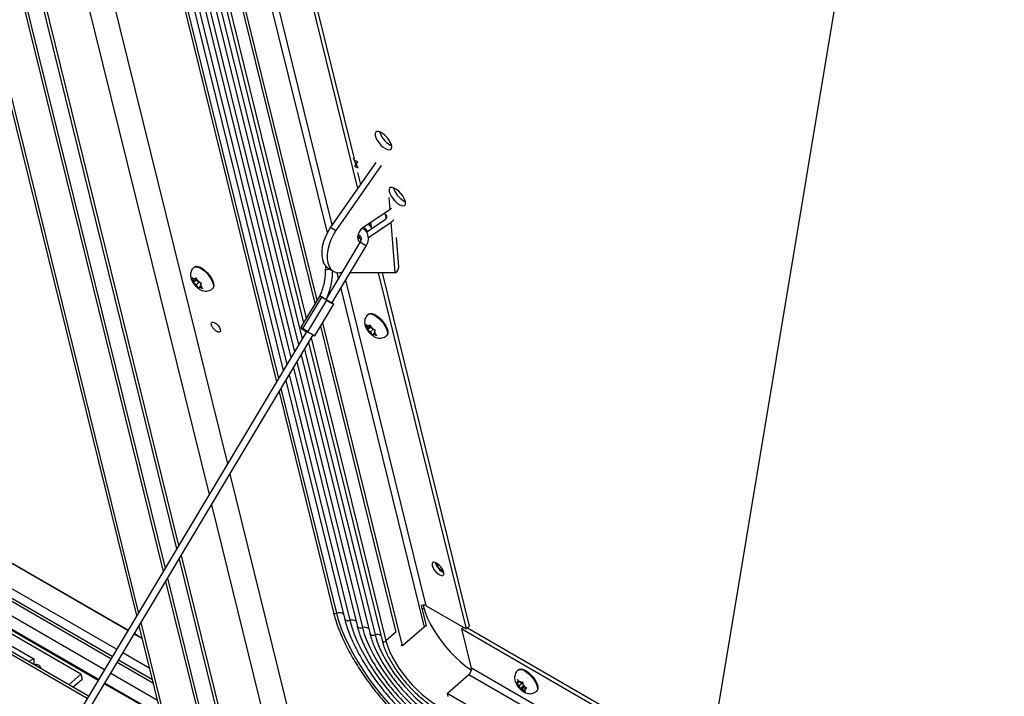
# Model space of a CAD drawing. Units: inches. Extents: x 0.1 to 10.8, y 0.2 to 8.4.
# Drawn here: x 9 to 9.3, y 5.4 to 5.7 of the extents above; entities that cross this region are included whole.
import ezdxf

# ---------------------------------------------------------------- set-up
doc = ezdxf.new("R2010")
doc.units = ezdxf.units.IN
doc.header["$MEASUREMENT"] = 0
doc.layers.add('FORMAT', color=7, linetype='Continuous')
doc.dimstyles.new('SLDDIMSTYLE0', dxfattribs={"dimtxt": 0.18, "dimasz": 0.09100341796875, "dimexe": 0, "dimexo": 0.0625, "dimgap": 0, "dimtad": 0, "dimtih": 1, "dimtoh": 1, "dimdec": 0, "dimrnd": 1e-09, "dimzin": 0, "dimdsep": 46, "dimtxsty": 'Standard', "dimsah": 1, "dimcen": 0.09, "dimadec": 0, "dimazin": 0, "dimtfac": 0.09100341796875, "dimtdec": 0, "dimtofl": 0, "dimtmove": 0, "dimatfit": 3, "dimfxl": 0, "dimfrac": 2, "dimtolj": 1, "dimtzin": 0, "dimarcsym": 0})

msp = doc.modelspace()

# ---------------------------------------------------------------- linework, layer by layer
at = {"color": 7, "linetype": 'Continuous', "lineweight": 25}
for p, q in [((9.002439659355101, 5.468199387933545), (8.8739727847564, 5.989031598928293)), ((9.003113646271306, 5.469326837078889), (8.875082942402864, 5.988390718560512)), ((8.888772529686648, 5.980487888038055), (9.01142472060106, 5.483229649469882)), ((8.88988268733311, 5.979847007670274), (9.012098707517264, 5.484357098615226)), ((8.899020869468501, 5.965292766072585), (9.01602638822544, 5.490927345234486)), ((8.91445622050866, 5.965992168223238), (9.027075349505662, 5.509410110482339)), ((8.924770435161763, 5.960037898844188), (9.03333720407133, 5.519884976401237)), ((8.964570282542915, 5.894509603769639), (9.050069956940712, 5.547875620534332)), ((8.968330900588192, 5.892488036828513), (9.052379148146596, 5.551738448712323)), ((8.972628089355572, 5.890007322556591), (9.054988010964326, 5.556102569266375)), ((9.063932678652806, 5.575706840135583), (8.986078547195396, 5.891344155581351)), ((8.976925278122954, 5.88752660828467), (9.057596873782055, 5.560466689820426)), ((9.063258691736602, 5.574579390990239), (8.985973266625436, 5.887911049163294)), ((8.981134398086459, 5.884947343404787), (9.05931571342683, 5.567983554456053)), ((9.01219768646815, 5.879099508402733), (9.077666933952619, 5.61367316386048)), ((9.013721763362774, 5.878219677539194), (9.076479365558109, 5.623786923490871)), ((9.08867073119279, 5.62859221271879), (9.08930849452613, 5.62829063827024)), ((9.083891942833137, 5.622585928950702), (9.068465107912466, 5.600498288856905)), ((9.08575870473547, 5.621508270243096), (9.0703318698148, 5.599420630149299)), ((9.076564569409944, 5.623307186207639), (9.076345339481389, 5.623921570055309)), ((9.076602316367245, 5.623288454590107), (9.077042926906351, 5.621502125141468)), ((9.077107864634328, 5.621546173466784), (9.07672468473336, 5.621286256259043)), ((9.077174957157542, 5.621990568191408), (9.077738414362818, 5.622771655216063)), ((9.077898529686232, 5.620750725267467), (9.077174957157542, 5.621990568191408)), ((9.076655203810954, 5.621156907588497), (9.07672468473336, 5.621286256259043)), ((9.077632517752273, 5.61911179763624), (9.07863286923863, 5.615056158561663)), ((9.093375008047431, 5.609520067288399), (9.094012771380832, 5.609218492839827)), ((9.088767753374484, 5.606597905365419), (9.079483550146495, 5.600300278133358)), ((9.087242822706058, 5.604792526936036), (9.086628781258781, 5.60514700551826)), ((9.089285991864088, 5.607018007443482), (9.088767753374484, 5.606597905365419)), ((9.080710480098045, 5.598869950293812), (9.087247343174095, 5.603304011667639)), ((9.081358044913522, 5.596965290217658), (9.089114105076428, 5.602226352960033)), ((9.081872766233452, 5.601920922568105), (9.082111526910014, 5.600952935672959)), ((9.082116827134119, 5.602086473077565), (9.082178931366023, 5.601681121137949)), ((9.082178931366023, 5.601681121137949), (9.082270407277996, 5.600526538265171)), ((9.090481639643361, 5.584965721665462), (9.089114105076428, 5.602226352960033)), ((9.068465107912466, 5.600498288856905), (9.0703318698148, 5.599420630149299)), ((9.078136423374033, 5.597844623243748), (9.078041197979907, 5.597695672569121)), ((9.078562407929354, 5.595537954540481), (9.066817321838586, 5.575890707751769)), ((9.077673208241682, 5.596834243882068), (9.077963139946107, 5.597006384435579)), ((9.078041197979907, 5.597695672569121), (9.077713855175384, 5.597473630579157)), ((9.077963139946107, 5.597006384435579), (9.078645549897466, 5.597469274291345)), ((9.078041197979907, 5.597695672569121), (9.078547997924156, 5.597403103188821)), ((9.091733443181052, 5.587070361264895), (9.090946942546273, 5.59699734797378)), ((9.068970204288952, 5.574619768364363), (9.080708221963146, 5.594255191065643)), ((9.022114287898962, 5.586978958296688), (9.021925609659814, 5.586815713414902)), ((9.067727145141514, 5.586530498189735), (9.069593907043846, 5.585452839482129)), ((9.072225496359014, 5.584937532837434), (9.071479435696627, 5.584936380864895)), ((9.090481639643361, 5.584965721665462), (9.075140834900749, 5.584942034334575)), ((9.084750006463498, 5.584956871602253), (9.114659312654265, 5.463698141510793)), ((9.086056569364844, 5.584958889031474), (9.11573649387412, 5.464630121381347)), ((9.021308466412659, 5.583322719475099), (9.021696665246372, 5.582546257298867)), ((9.021998729463446, 5.582061750786342), (9.021696665246372, 5.582546257298867)), ((9.023062824203853, 5.582654214107763), (9.021752905314028, 5.581520869026293)), ((9.02187505760761, 5.581823016477298), (9.021752905314028, 5.581520869026293)), ((9.021998729463446, 5.582061750786342), (9.02187505760761, 5.581823016477298)), ((9.02230684009865, 5.582656522968811), (9.021881104025741, 5.582902295172294)), ((9.022906313567786, 5.582846994810734), (9.021998729463446, 5.582061750786342)), ((9.022791775393715, 5.583076090192217), (9.02230684009865, 5.582656522968811)), ((9.02230684009865, 5.582656522968811), (9.022430511954486, 5.582895257277856)), ((9.02275127900002, 5.580854672520005), (9.022325542927112, 5.581100444723488)), ((9.022677237219645, 5.583305185573701), (9.022430511954486, 5.582895257277856)), ((9.023065436053356, 5.582528723397471), (9.022677237219645, 5.583305185573701)), ((9.023823053967742, 5.581781974887768), (9.02275127900002, 5.580854672520005)), ((9.023367500270432, 5.582044216884944), (9.023065436053356, 5.582528723397471)), ((9.023367500270432, 5.582044216884944), (9.023793236343339, 5.581798444681463)), ((9.024120049807005, 5.580837138618607), (9.02424372166284, 5.581075872927651)), ((9.02424372166284, 5.581075872927651), (9.024490446927997, 5.581485801223498)), ((9.02275127900002, 5.580854672520005), (9.023053343217095, 5.58037016600748)), ((9.023053343217095, 5.58037016600748), (9.023566115022382, 5.579701484676089)), ((9.023566115022382, 5.579701484676089), (9.023688267315965, 5.580003632127095)), ((9.0238119391718, 5.580242366436138), (9.023688267315965, 5.580003632127095)), ((9.024252965626067, 5.580623943621277), (9.0238119391718, 5.580242366436138)), ((9.0238119391718, 5.580242366436138), (9.02423767524471, 5.579996594232656)), ((9.024120049807005, 5.580837138618607), (9.02442211402408, 5.580352632106083)), ((9.024934885829367, 5.579683950774692), (9.02442211402408, 5.580352632106083)), ((9.028206870334301, 5.579555839838927), (9.02839554857345, 5.579719084720713)), ((9.064801227998768, 5.577159754419601), (9.058391007645955, 5.56643670136844)), ((9.05905046706034, 5.565984557073784), (9.065460687413152, 5.576707610124942)), ((9.06077412887214, 5.564901640314363), (9.067184349224952, 5.575624693365524)), ((8.99556843506562, 5.456705164876112), (8.791865081838639, 5.574300607604667)), ((9.063170308641876, 5.563527129420853), (9.06958052899469, 5.574250182472012)), ((9.092993930255416, 5.457886304890652), (9.065836708023182, 5.567987497465576)), ((9.081411012588191, 5.570951830078351), (9.081222334349043, 5.570788585196566)), ((9.060392902522807, 5.565143902594629), (8.832404538583399, 5.183763671180811)), ((9.058559369893596, 5.566303109976052), (9.058413379445463, 5.566058896324394)), ((9.060040544552322, 5.565044933906069), (9.060126183811205, 5.564697734017448)), ((9.090878895532452, 5.462601172044262), (9.06516272110698, 5.566860048320232)), ((9.080605191101888, 5.567295591256763), (9.080993389935601, 5.566519129080532)), ((9.081295454152675, 5.566034622568005), (9.080993389935601, 5.566519129080532)), ((9.082359548893082, 5.566627085889427), (9.081049630003257, 5.565493740807957)), ((9.08117178229684, 5.565795888258961), (9.081049630003257, 5.565493740807957)), ((9.081295454152675, 5.566034622568005), (9.08117178229684, 5.565795888258961)), ((9.08160356478788, 5.566629394750475), (9.08117782871497, 5.566875166953958)), ((9.082203038257015, 5.566819866592398), (9.081295454152675, 5.566034622568005)), ((9.082088500082943, 5.567048961973882), (9.08160356478788, 5.566629394750475)), ((9.08160356478788, 5.566629394750475), (9.081727236643713, 5.566868129059519)), ((9.08204800368925, 5.56482754430167), (9.081622267616341, 5.565073316505151)), ((9.081973961908874, 5.567278057355366), (9.081727236643713, 5.566868129059519)), ((9.082362160742585, 5.566501595179134), (9.081973961908874, 5.567278057355366)), ((9.083119778656972, 5.565754846669432), (9.08204800368925, 5.56482754430167)), ((9.08204800368925, 5.56482754430167), (9.082350067906324, 5.564343037789143)), ((9.082350067906324, 5.564343037789143), (9.082862839711613, 5.563674356457753)), ((9.08266422495966, 5.566017088666608), (9.082362160742585, 5.566501595179134)), ((9.08266422495966, 5.566017088666608), (9.083089961032568, 5.565771316463127)), ((9.083549690315296, 5.564596815402942), (9.08310866386103, 5.564215238217802)), ((9.083416774496236, 5.564810010400272), (9.08354044635207, 5.565048744709315)), ((9.083416774496236, 5.564810010400272), (9.08371883871331, 5.564325503887747)), ((9.08354044635207, 5.565048744709315), (9.083787171617226, 5.565458673005161)), ((9.084231610518597, 5.563656822556355), (9.08371883871331, 5.564325503887747)), ((8.786093319215961, 5.563569310840074), (8.98931835477155, 5.446249995025686)), ((8.834548753555138, 5.182478232785878), (9.06253341219591, 5.563852265955074)), ((9.06097693928184, 5.561248589215172), (9.086018388868338, 5.459725191877209)), ((9.082862839711613, 5.563674356457753), (9.082984992005194, 5.563976503908759)), ((9.08310866386103, 5.564215238217802), (9.082984992005194, 5.563976503908759)), ((9.08310866386103, 5.564215238217802), (9.083534399933939, 5.56396946601432)), ((9.08750359502353, 5.563528711620591), (9.087692273262679, 5.563691956502376)), ((8.986049987903712, 5.440782652347037), (8.78307507995544, 5.557957572567269)), ((9.05844762925269, 5.557017545018149), (9.081809268904832, 5.462304456757093)), ((9.055838766434961, 5.552653424464098), (9.077512080137451, 5.464785171029015)), ((9.053229903617233, 5.548289303910047), (9.073214891370071, 5.467265885300936)), ((9.050920712411346, 5.544426475732055), (9.069454273324794, 5.469287452242062)), ((8.999417094652099, 5.463143224513726), (8.862963332846363, 5.541916304472025)), ((8.999482537684413, 5.463252697990256), (8.86335407809101, 5.541837984978661)), ((9.034187959541965, 5.516435831598961), (9.055288607785755, 5.430889286526034)), ((9.027926104976297, 5.505960965680062), (9.047998766727815, 5.424582097911616)), ((9.016877143696075, 5.487478200432211), (9.032714707031266, 5.423269328266491)), ((9.012949462987898, 5.48090795381295), (9.028956140180986, 5.416013457864494)), ((9.106529498548934, 5.483518064845102), (9.106943562750168, 5.483330202026825)), ((8.924921815116768, 5.477945370842379), (8.967348221987962, 5.453453127487699)), ((9.012275476071693, 5.479780504667605), (9.027845982534524, 5.416654338232274)), ((8.98346592730714, 5.44821629012672), (8.941039520435949, 5.4727085334814)), ((9.101184419456049, 5.464726034006361), (9.09947377332709, 5.471661359617412)), ((9.100069427576164, 5.471766760673352), (9.100305348229975, 5.470810287838406)), ((9.101047507116425, 5.471556069587088), (9.114659312654265, 5.463698141510793)), ((9.014744325910328, 5.418313635613882), (9.003290414825736, 5.464750243131268)), ((9.01585448355679, 5.417672755246101), (9.003964401741941, 5.465877692276613)), ((9.100417561337476, 5.464309248966699), (9.092993930255416, 5.457886304890652)), ((9.113803096619117, 5.464192424506775), (9.113158834158948, 5.463635007023845)), ((9.114659312654265, 5.463698141510793), (9.11573649387412, 5.464630121381347)), ((9.115092231413952, 5.464072703898418), (9.438409717098839, 5.277425492310138)), ((9.004395712539615, 5.460269129584093), (9.0015824684965, 5.461893180801282)), ((9.004353361071793, 5.460440831500983), (9.001647911528813, 5.462002654277812)), ((9.113158834158948, 5.463635007023845), (9.438856612773609, 5.275613681576044)), ((9.116451827957198, 5.450284505222571), (9.113158834158948, 5.463635007023845)), ((9.092993930255416, 5.457886304890652), (9.092521280999296, 5.458159159498335)), ((9.006886373147399, 5.450171458295355), (8.99773380891002, 5.455455121163667)), ((8.967348221987962, 5.453453127487699), (8.965724962524817, 5.452516039746099)), ((8.967348221987962, 5.453453127487699), (8.967348221987962, 5.451578952004501)), ((8.979346737205846, 5.444652356605945), (8.98346592730714, 5.44821629012672)), ((8.98346592730714, 5.44821629012672), (8.983875113861188, 5.446557360240557)), ((9.108162932909286, 5.4416991486206), (9.115586563991348, 5.448122092696646)), ((9.132514391854022, 5.449817327926203), (9.132325713614875, 5.449654083044418)), ((8.980742212274915, 5.443846765996049), (8.983875113861188, 5.446557360240557)), ((8.991483728615952, 5.444999951313242), (9.01093111351327, 5.433773214979822)), ((9.131711932928575, 5.44530138859384), (9.132285515888409, 5.444639269011753)), ((9.132397254187776, 5.445303879789454), (9.132097173545647, 5.445281248894767)), ((9.13271849197588, 5.445768097705283), (9.132144909016045, 5.446430217287371)), ((9.132144909016045, 5.446430217287371), (9.132270964873019, 5.445734346981936)), ((9.132397254187776, 5.445303879789454), (9.132270964873019, 5.445734346981936)), ((9.132711885845296, 5.444231432713957), (9.132285515888409, 5.444639269011753)), ((9.132820747400158, 5.445670287170106), (9.132397254187776, 5.445303879789454)), ((9.134084091220908, 5.445418668217847), (9.132711885845296, 5.444231432713957)), ((9.132711885845296, 5.444231432713957), (9.132838175160055, 5.443800965521475)), ((9.133144861932767, 5.445360261407488), (9.13271849197588, 5.445768097705283)), ((9.132838175160055, 5.443800965521475), (9.133088803988604, 5.443212876060882)), ((9.134296997139957, 5.444258207780416), (9.133088803988604, 5.443212876060882)), ((9.133144861932767, 5.445360261407488), (9.133444942574895, 5.445382892302175)), ((9.134621111672566, 5.443948182017799), (9.133774125247806, 5.443215367256495)), ((9.134080812020517, 5.444774663142507), (9.133954756163543, 5.445470533447941)), ((9.134207101335276, 5.444344195950025), (9.134080812020517, 5.444774663142507)), ((9.134207101335276, 5.444344195950025), (9.134633471292162, 5.443936359652229)), ((9.134975764105828, 5.443664577722777), (9.134521732992795, 5.443271748874528)), ((9.135331627223572, 5.443382020914982), (9.134633471292162, 5.443936359652229)), ((9.108162932909286, 5.4416991486206), (9.108431504351532, 5.440610302499665)), ((9.449031862600746, 5.24491970407797), (9.108162932909286, 5.4416991486206)), ((9.133774125247806, 5.443215367256495), (9.133474044605677, 5.443192736361808)), ((9.133774125247806, 5.443215367256495), (9.134200495204691, 5.442807530958698)), ((9.134200495204691, 5.442807530958698), (9.134898651136103, 5.442253192221452)), ((9.134521732992795, 5.443271748874528), (9.134821813634924, 5.443294379769215)), ((9.134521732992795, 5.443271748874528), (9.134648022307553, 5.442841281682046)), ((9.134898651136103, 5.442253192221452), (9.134648022307553, 5.442841281682046)), ((9.138606974289363, 5.442394209468444), (9.13879565252851, 5.442557454350228))]:
    msp.add_line(p, q, dxfattribs=at)
at = {"color": 8, "linetype": 'Continuous', "lineweight": 25}
for p, q in [((8.900253475896983, 5.964359662541609), (9.016736032502846, 5.49211444221638)), ((8.965592031422766, 5.894201973018097), (9.050739547425499, 5.548995715304204)), ((8.970166642380063, 5.891806172532474), (9.053559627033788, 5.553713160506369)), ((8.974463831147444, 5.889325458260553), (9.056168489851519, 5.55807728106042)), ((8.978763508293431, 5.886845411449132), (9.058779230763006, 5.56244454330039)), ((8.995767082185706, 5.888584694357127), (9.067305833165133, 5.598551283325605)), ((9.069039991754558, 5.601321388829462), (8.998585880930309, 5.886957436479027)), ((8.982455664375488, 5.884814489471654), (9.060227853190725, 5.569509387039021)), ((9.088767753374484, 5.606597905365419), (9.088451320657285, 5.610591828877961)), ((9.087242822706058, 5.604792526936036), (9.087354463532257, 5.603383428266757)), ((9.077963139946107, 5.597006384435579), (9.078867389925176, 5.596484372034009)), ((9.070637523850763, 5.585043896058903), (9.071119927051349, 5.583088130213916)), ((9.101047507116425, 5.471556069587088), (9.073682001161574, 5.582501688961559)), ((9.071970682521984, 5.57963898541164), (9.100417561337476, 5.464309248966699)), ((8.993637223711191, 5.453474623542622), (8.79008166578836, 5.570984745858189)), ((8.99409990364316, 5.454248597163365), (8.790508936897202, 5.571779160557421)), ((8.991419721815333, 5.449765173763741), (8.788033868967194, 5.567177327425009)), ((8.989404938180497, 5.44639483224444), (8.78617327641011, 5.56371797329121)), ((9.061889079045736, 5.56277442179814), (9.087339655157368, 5.459592337944077)), ((9.059629986233642, 5.558995398498113), (9.08364749907531, 5.461623259921555)), ((8.98556160041671, 5.43996567498208), (8.782624068686747, 5.557119018370758)), ((9.057019245322154, 5.554628136258145), (9.079347821929323, 5.464103306732977)), ((9.054410382504424, 5.550264015704093), (9.075050633161942, 5.466584021004897)), ((9.051590302896134, 5.545546570501929), (9.070476022204645, 5.46897982149052)), ((9.017586787973482, 5.488665297414103), (9.033947313459748, 5.422336224735514)), ((9.100305348229975, 5.470810287838406), (9.09979302916441, 5.470367028108654)), ((9.090868055735825, 5.462645118900298), (9.087339655157368, 5.459592337944077)), ((9.00813615685461, 5.445104567600578), (8.995802597555592, 5.452224579830179)), ((9.007836733469746, 5.446318494101467), (8.996265277487563, 5.45299855345092)), ((9.450133088183284, 5.257654413940834), (9.116451827957198, 5.450284505222571)), ((9.009571213527094, 5.43928654064252), (8.993585095659736, 5.448515130051296)), ((9.115586563991348, 5.448122092696646), (9.449913845255857, 5.255119061407679)), ((9.01087508104765, 5.434000382590512), (8.9915703120249, 5.445144788531995))]:
    msp.add_line(p, q, dxfattribs=at)
at = {"color": 7, "linetype": 'Continuous', "lineweight": 25, "flags": 128}
for points in [[(9.087183260565626, 5.627305249432572), (9.087904388069006, 5.626975190428336), (9.0885224263625, 5.626870725687589), (9.088991538373214, 5.626999602882258), (9.08927693220936, 5.627352263780391), (9.0893574415157, 5.627902553136487), (9.089227095285288, 5.62860965850641), (9.08889556070174, 5.629421137119668), (9.088387426168447, 5.630276805319781), (9.087740377699184, 5.631113202110767), (9.087002403918866, 5.631868295768903), (9.086228236966774, 5.632486084451885), (9.085475293264166, 5.632920749599292), (9.084799415200974, 5.633140054085604), (9.084250729561212, 5.63312773310032), (9.083869929848712, 5.632884700434555), (9.083685258236104, 5.632428980709329), (9.08371041097208, 5.631794372571881), (9.083943522593279, 5.631027942004628), (9.08436730427717, 5.630186531656555), (9.084950326074935, 5.629332545083985), (9.085649347926978, 5.628529318564274), (9.086412526580345, 5.627836423733874), (9.087183260565626, 5.627305249432572)], [(9.091887537420266, 5.608233104002181), (9.092608664923647, 5.607903044997944), (9.093226703217141, 5.607798580257198), (9.093695815227855, 5.607927457451868), (9.093981209064001, 5.608280118350001), (9.094061718370341, 5.608830407706096), (9.093931372139929, 5.609537513076019), (9.093599837556381, 5.610348991689277), (9.09309170302309, 5.61120465988939), (9.092444654553827, 5.612041056680376), (9.091706680773507, 5.612796150338511), (9.090932513821414, 5.613413939021494), (9.090179570118806, 5.613848604168902), (9.089503692055615, 5.614067908655214), (9.088955006415855, 5.61405558766993), (9.088574206703353, 5.613812555004165), (9.088389535090744, 5.613356835278938), (9.08841468782672, 5.61272222714149), (9.08864779944792, 5.611955796574237), (9.089071581131813, 5.611114386226165), (9.089654602929576, 5.610260399653593), (9.090353624781619, 5.609457173133883), (9.091116803434986, 5.608764278303483), (9.091887537420266, 5.608233104002181)], [(9.081316831005196, 5.601543822590138), (9.081908511279803, 5.600951900450306), (9.082569776833994, 5.600131141746569)], [(9.068465107912466, 5.600498288856905), (9.06750631444429, 5.598928079732516), (9.066706602414591, 5.597280358215921), (9.06608806566806, 5.595600646322443), (9.065667792674418, 5.593935349873566), (9.065457394421, 5.592330476431671), (9.065462683633086, 5.590830364237585), (9.06568351418429, 5.589476457266877), (9.06611378513362, 5.588306160246773), (9.066741609277722, 5.587351805266368), (9.067549641561607, 5.586639758529905), (9.067727145141514, 5.586530498189735)], [(9.0703318698148, 5.599420630149299), (9.069373076346622, 5.597850421024908), (9.068573364316924, 5.596202699508314), (9.067954827570391, 5.594522987614837), (9.067534554576751, 5.59285769116596), (9.067324156323332, 5.591252817724066), (9.067329445535417, 5.589752705529978), (9.067550276086621, 5.588398798559272), (9.067980547035953, 5.587228501539167), (9.068608371180055, 5.586274146558761), (9.06941640346394, 5.585562099822298), (9.070382320177176, 5.585112033223433), (9.071479435696627, 5.584936380864895)], [(9.079483550146495, 5.600300278133358), (9.078816996166635, 5.599709241020305), (9.078251725997466, 5.598925854837198), (9.07785591956389, 5.598044607519269), (9.077677316963275, 5.597171790498887), (9.07773746030515, 5.596412678390116), (9.078029095414863, 5.595858831316576), (9.078517046794106, 5.595577051409249), (9.078580732987557, 5.595564409842511)], [(9.07976711574711, 5.600492625328337), (9.080358796021716, 5.599900703188505), (9.081020061575908, 5.599079944484768)], [(9.022114287898962, 5.586978958296688), (9.022169891772249, 5.587023144446907), (9.022651082151379, 5.587201753229807), (9.0232835980192, 5.587156455249186), (9.024030679852574, 5.586889883059025), (9.024848909970881, 5.586417528866069), (9.025690735813788, 5.585766844179073), (9.026507233523219, 5.584975644426902), (9.027250951220148, 5.584089911263259), (9.027878666735337, 5.583161120280105), (9.028353899524692, 5.582243249433366), (9.0286490307859, 5.581389642040325), (9.028746908562816, 5.580649906659932), (9.02864184455482, 5.580067034023666), (9.02839554857345, 5.579719084720713)], [(9.065460687413152, 5.576707610124942), (9.065045591520125, 5.576974823267075), (9.064825890179304, 5.577131144653911), (9.064835030928231, 5.57715277577136), (9.064839666892142, 5.577150956453807)], [(9.066330648712471, 5.576192341098486), (9.065923464917228, 5.576442073944643), (9.065625272635394, 5.576632413251941)], [(9.068992605363185, 5.574657241008699), (9.069336165473333, 5.574435113624537), (9.069555866814154, 5.5742787922377), (9.069546726065226, 5.574257161120251), (9.069310134822713, 5.574373513413733), (9.068882111958581, 5.5746101355362), (9.068327820073858, 5.57493100391449), (9.067731645083326, 5.575287269246689), (9.067184349224952, 5.575624693365524)], [(9.081411012588191, 5.570951830078351), (9.081466616461478, 5.570996016228571), (9.081947806840608, 5.571174625011471), (9.082580322708429, 5.57112932703085), (9.083327404541803, 5.57086275484069), (9.08414563466011, 5.570390400647733), (9.084987460503017, 5.569739715960737), (9.085803958212448, 5.568948516208565), (9.086547675909378, 5.568062783044923), (9.087175391424566, 5.56713399206177), (9.087650624213921, 5.566216121215029), (9.087945755475129, 5.56536251382199), (9.088043633252047, 5.564622778441596), (9.087938569244049, 5.56403990580533), (9.087692273262679, 5.563691956502376)], [(9.029047412116666, 5.567973439444335), (9.029629446052029, 5.56754988065858), (9.030183238107305, 5.566979335228346), (9.030633995596759, 5.566338858475488), (9.03092084122371, 5.565714950334485), (9.031005034896767, 5.56519187305697), (9.030875205793853, 5.564840271127748), (9.030548888054726, 5.564707630335649), (9.030070152698242, 5.564811864554637), (9.029503655587058, 5.565138896375855), (9.028925905295111, 5.565644558339701), (9.02841493020075, 5.566260557995989), (9.028039740321882, 5.566903701177766), (9.027851007130645, 5.567487127834552), (9.027874220090322, 5.567932042963469), (9.028106244162084, 5.568178358310999), (9.028515743209347, 5.568192807624575), (9.029047412116666, 5.567973439444335)], [(9.103092426417831, 5.485245039354868), (9.103356166231187, 5.484550105908843), (9.10380664477991, 5.483806178250754), (9.104395045723354, 5.483093872485583), (9.105057606689314, 5.482490377995547), (9.105722528916438, 5.482061092772825), (9.10631775776408, 5.481852536532343), (9.106778790950678, 5.481887309578843), (9.10705566837679, 5.482161643713177), (9.107118386077108, 5.482645810575156), (9.10696014761563, 5.483287343172664), (9.106598100584987, 5.484016721494354), (9.106071478398682, 5.484754906081602), (9.105437348741988, 5.485421903180266), (9.104764429402746, 5.485945433305178), (9.104125641632779, 5.486268763843898), (9.103590207998776, 5.486356856915566), (9.103216151043092, 5.486200166268961), (9.103044005640966, 5.485815671766948), (9.103092426417831, 5.485245039354868)], [(9.100305348229975, 5.470810287838406), (9.100820851532283, 5.469078840243808), (9.10153506181834, 5.467253590367406), (9.102437564293917, 5.465361154462503), (9.10351519844066, 5.463429128505987), (9.104752249926085, 5.461485685786847), (9.10613067975394, 5.459559166076181), (9.107630387313383, 5.457677662369514), (9.10922950349115, 5.455868611227668), (9.110904709572468, 5.454158392689919), (9.112631577280442, 5.452571945593624), (9.11438492499532, 5.451132403909813), (9.116139184959222, 5.449860759397805), (9.116456979711215, 5.449648591456042)], [(9.070476022204645, 5.46897982149052), (9.071195709677436, 5.46642740001673), (9.072120635309215, 5.463771094643417), (9.073244480920058, 5.461029050629739), (9.074559569504876, 5.458219998916706), (9.07605691767515, 5.455363128175858), (9.07772629702459, 5.452477953731184), (9.07955630399951, 5.44958418424967), (9.081534437796668, 5.446701587111118), (9.083647185756426, 5.443849853376898), (9.085880115667925, 5.441048463280039), (9.088217974355706, 5.43831655315547), (9.090644791874372, 5.435672784719466), (9.093143990599513, 5.433135217591188), (9.095698498469682, 5.430721185927181), (9.098290865605886, 5.428447180011509), (9.100903383511962, 5.426328733610386), (9.103518206041553, 5.424380317860807), (9.106117471305383, 5.422615242418012), (9.108683423686085, 5.421045564537036)], [(9.075050633161942, 5.466584021004897), (9.075706738868716, 5.464272790940792), (9.076558466867816, 5.461863337781749), (9.077599334994881, 5.459373998921179), (9.078821421614974, 5.45682371973091), (9.080215425910996, 5.454231909375483), (9.081770738668533, 5.45161829309668), (9.083475523018377, 5.44900276209253), (9.085316804522249, 5.446405222133271), (9.087280569916107, 5.443845442066434), (9.08935187375955, 5.441342903363964), (9.091514952179645, 5.43891665185646), (9.09375334284351, 5.436585152782906), (9.096050010246614, 5.434366150259049), (9.098387475363257, 5.432276532233967), (9.100747948672499, 5.430332201962575), (9.103113465547166, 5.428547956972257), (9.105466022975502, 5.426937376444748), (9.107787716574963, 5.425512717870354)], [(9.079347821929323, 5.464103306732977), (9.079977225150222, 5.461920954961363), (9.080813043979465, 5.459636960008241), (9.081847229024824, 5.457273317993568), (9.083069820518968, 5.454852792082043), (9.084469044237473, 5.452398693261388), (9.086031424891033, 5.449934655844793), (9.087741915899873, 5.44748440985956), (9.089584044300528, 5.445071552513967), (9.09154006938949, 5.442719320943254), (9.09359115357588, 5.440450368423307), (9.095717543797747, 5.438286546207229), (9.097898761754848, 5.436248693085828), (9.100113801125886, 5.434356434698666), (9.102341329870852, 5.432627994528423), (9.104559895670238, 5.431080018398803), (9.10674813252261, 5.429727414166143)], [(9.08364749907531, 5.461623259921555), (9.084240383154121, 5.459607954115502), (9.08504921165679, 5.457489025709777), (9.086063813095599, 5.455293121458512), (9.087271428268773, 5.45304785613176), (9.088656870714834, 5.450781465243737), (9.09020271769117, 5.448522449974851), (9.091889529275132, 5.446299218752822), (9.09369609283234, 5.444139730000213), (9.09559968977787, 5.442071140541053), (9.097576381275642, 5.440119464088015), (9.099601309283164, 5.438309244104885), (9.101649009155855, 5.436663245158265), (9.103693729879708, 5.43520216663994), (9.105709757905252, 5.433944382460015)], [(9.087339655157368, 5.459592337944077), (9.087855158459675, 5.45786089034948), (9.088569368745734, 5.456035640473077), (9.08947187122131, 5.454143204568173), (9.09054950536805, 5.452211178611658), (9.091786556853476, 5.450267735892518), (9.093164986681334, 5.448341216181853), (9.094664694240775, 5.446459712475186), (9.096263810418542, 5.44465066133334), (9.097939016499861, 5.442940442795591), (9.099665884207836, 5.441353995699295), (9.101419231922712, 5.439914454015486), (9.103173491886615, 5.438642809503476), (9.10490308303902, 5.437557605603748)], [(9.132514391854022, 5.449817327926203), (9.132841406037647, 5.449996080919232), (9.133418136634218, 5.450039575658849), (9.134124866888616, 5.449859195436248), (9.134920524207317, 5.449465423294312), (9.135758867879051, 5.448881143838625), (9.136591176416877, 5.448140313267382), (9.137369079073892, 5.447285985960576), (9.138047366975233, 5.446367812315923), (9.138586620493548, 5.445439153248228), (9.138955500174461, 5.444553979046963), (9.139132568071739, 5.443763732819231), (9.139107533642811, 5.443114340803358), (9.138881851797686, 5.442643543302866), (9.13879565252851, 5.442557454350228)]]:
    msp.add_lwpolyline(points, dxfattribs=at)
at = {"color": 8, "linetype": 'Continuous', "lineweight": 25, "flags": 128}
for points in [[(9.021926613416564, 5.586816580497663), (9.021981213533103, 5.586859899565122), (9.022462403912233, 5.587038508348022), (9.023094919780053, 5.5869932103674), (9.023842001613428, 5.586726638177241), (9.024660231731735, 5.586254283984284), (9.025502057574641, 5.585603599297288), (9.026318555284073, 5.584812399545116), (9.027062272981002, 5.583926666381474), (9.02768998849619, 5.582997875398321), (9.028165221285546, 5.58208000455158), (9.028460352546753, 5.581226397158541), (9.02855823032367, 5.580486661778147), (9.028453166315673, 5.579903789141882), (9.028207044574813, 5.579555990633601)], [(9.081223338105794, 5.570789452279328), (9.081277938222332, 5.570832771346786), (9.081759128601462, 5.571011380129685), (9.082391644469283, 5.570966082149064), (9.083138726302657, 5.570699509958905), (9.083956956420964, 5.570227155765948), (9.08479878226387, 5.569576471078951), (9.085615279973302, 5.568785271326782), (9.086358997670231, 5.567899538163138), (9.08698671318542, 5.566970747179985), (9.087461945974775, 5.566052876333243), (9.087757077235983, 5.565199268940204), (9.087854955012899, 5.564459533559812), (9.087749891004902, 5.563876660923546), (9.087503769264043, 5.563528862415266)], [(9.132325856180536, 5.449654206364912), (9.132652727798499, 5.449832836037447), (9.133229458395071, 5.449876330777065), (9.13393618864947, 5.449695950554464), (9.134731845968169, 5.449302178412526), (9.135570189639905, 5.448717898956839), (9.13640249817773, 5.447977068385597), (9.137180400834746, 5.447122741078791), (9.137858688736085, 5.446204567434138), (9.1383979422544, 5.445275908366442), (9.138766821935313, 5.444390734165179), (9.138943889832593, 5.443600487937446), (9.138918855403663, 5.442951095921574), (9.138693173558538, 5.44248029842108), (9.138604858587685, 5.442392385035905)]]:
    msp.add_lwpolyline(points, dxfattribs=at)
at = {"color": 7, "linetype": 'Continuous', "lineweight": 25}
for centre, radius, start, end in [((9.092519922328938, 5.635165777585981), 0.007617612976895918, 196.2805564281667, 239.6486324621119), ((9.097224199183566, 5.616093632155573), 0.007617612976874306, 196.2805564275666, 239.648632462125), ((9.086901472984898, 5.604047225793683), 0.0008197520508838546, 294.95589572113, 65.39210600817853), ((9.087451372772787, 5.604833893733983), 0.003092563273626896, 302.5241510899052, 327.7379822446633), ((9.08932456484321, 5.587078525349115), 0.002408892172514889, 298.7072722444546, 359.805815938864), ((9.023293343267175, 5.582556467731938), 0.001596710667296939, 180.3663899296535, 207.3452614051078), ((9.022148092067486, 5.582296438536297), 0.0006620761873198946, 64.75010696637841, 113.7820598541324), ((9.025660601774442, 5.583696380524525), 0.004226286809750048, 217.8963983719292, 231.9088203937023), ((9.020458177495911, 5.579202508880326), 0.004226286809888285, 37.89639837217898, 51.90882039349099), ((9.022825436003243, 5.580342421673), 0.001596710667330678, 0.3663899300910984, 27.34526140494799), ((9.023970687202967, 5.580602450868651), 0.0006620761873171056, 244.750106966109, 293.7820598540855), ((8.980706810561593, 5.439892957459302), 0.1609393327480545, 57.49793236603564, 58.22263270790297), ((9.058156826167282, 5.562485210447027), 0.01595922321720001, 56.52899228239198, 59.19157279144258), ((9.076861523433557, 5.590401241733617), 0.01764448411108967, 235.8577899099504, 243.4332571174662), ((9.060614595909978, 5.568972851081643), 0.003372891954344247, 228.7570925976264, 242.3716005742039), ((9.05997488805783, 5.567839900336455), 0.002368603900502414, 228.7570925974752, 242.3716005741328), ((9.075263246408577, 5.591829628117566), 0.03080783576245464, 237.8659136835286, 240.857082712307), ((8.974296590206416, 5.429169904404602), 0.1609393327523107, 57.49793236600299, 58.22263270785148), ((9.071850802777867, 5.581435683946565), 0.01990143973800304, 236.1806302225702, 244.139967737784), ((9.082590067956403, 5.5665293395136), 0.001596710667295061, 180.3663899295901, 207.3452614051087), ((9.081444816756713, 5.566269310317971), 0.0006620761873102378, 64.75010696598495, 113.7820598543327), ((9.084957326463718, 5.567669252306239), 0.004226286809817359, 217.8963983720766, 231.9088203936255), ((9.079754902185138, 5.563175380661989), 0.004226286809889649, 37.89639837216419, 51.90882039347203), ((9.082122160692476, 5.564315293454663), 0.001596710667327488, 0.366389930123784, 27.34526140500655), ((9.083267411892194, 5.564575322650312), 0.0006620761873158308, 244.7501069661825, 293.7820598542882), ((9.10918589408307, 5.487650937903585), 0.005223770832085682, 195.4449483595489, 246.2879336766659), ((9.1086137225972, 5.48712582840102), 0.004166527062048129, 194.9184796871509, 239.9847469624002), ((9.100136278978136, 5.46974992996171), 0.002022987164163609, 63.22827928209661, 109.116426922529), ((9.101809748049801, 5.462661591191318), 0.002157072086590472, 106.8517859749329, 130.1961034895098), ((8.968222864178644, 5.449879380167927), 0.001663718246542865, 8.455959069712447, 111.5494174630113), ((9.114030864965883, 5.449998906251518), 0.002437750720968464, 309.6554852165251, 6.728039232331306), ((9.132563335289484, 5.445362325782625), 0.0004731598389151879, 128.1637056633125, 189.8664368807329), ((9.135793058936342, 5.446350324371294), 0.003902636118896578, 206.0041210665783, 220.7863478949102), ((9.132096480695123, 5.443717458490923), 0.002142899722539377, 51.0037366543104, 73.12610850116037), ((9.131125928244254, 5.44222530429271), 0.003902636118864492, 26.00412106644458, 40.786347894884), ((9.134822506485452, 5.444858170173053), 0.002142899722536674, 231.0037366541328, 253.1261085009903), ((9.134355651891097, 5.443213302881354), 0.0004731598389057534, 308.1637056627335, 9.866436881271111)]:
    msp.add_arc(centre, radius, start, end, dxfattribs=at)
at = {"color": 8, "linetype": 'Continuous', "lineweight": 25}
for centre, radius, start, end in [((9.086296678749825, 5.606038826495584), 0.0130416544164848, 233.6269886414305, 244.6270871535216), ((9.067259229268645, 5.585394505165162), 0.0006524516135569221, 83.34387131500165, 149.9171540435322), ((9.067935343115805, 5.582164417555321), 0.003924355661816551, 80.44784484737944, 98.80173144748275), ((9.070105536334928, 5.469599916208114), 0.0007223414971120296, 205.6308316976725, 300.8569061143275), ((9.071444511845444, 5.466745942789268), 0.002434786692144839, 54.64653012901891, 113.4389606314567), ((9.074462844214255, 5.467813612715616), 0.001362861556467475, 203.6967054261387, 295.549472705617), ((9.075770750588736, 5.4643684693181), 0.002329643403021068, 53.63183641241876, 108.0056381802639), ((9.078760159469285, 5.465333238978712), 0.001363114263749546, 203.7076755460012, 295.5385025859388), ((9.080067939356116, 5.461887755046198), 0.002329643403003714, 53.6318364121338, 108.0056381803574), ((9.083057972500471, 5.46285326285804), 0.001363982700111501, 203.7255223037802, 295.60787619157), ((9.08437126478323, 5.459292185961112), 0.002440848747674348, 59.61597759562409, 107.2488343556768), ((9.086723837993596, 5.460104471282808), 0.0008009440279060734, 208.2643621730818, 320.2520014284868)]:
    msp.add_arc(centre, radius, start, end, dxfattribs=at)
at = {"color": 7, "linetype": 'Continuous', "lineweight": 25}
for points, knots in [([(9.077738414362818, 5.622771655216063), (9.077548200889506, 5.622846761710293), (9.077137386290389, 5.623008973375854), (9.076764697540618, 5.623202997978198), (9.076564569409944, 5.623307186207639)], [0, 0, 0, 0, 0.4630153692705217, 1, 1, 1, 1]), ([(9.07672468473336, 5.621286256259043), (9.076924812864032, 5.621182068029602), (9.077297501613803, 5.620988043427258), (9.07770831621292, 5.620825831761696), (9.077898529686232, 5.620750725267467)], [0, 0, 0, 0, 0.5369846307294501, 1, 1, 1, 1]), ([(9.07782190622566, 5.597855974470455), (9.077924398938036, 5.597861132619049), (9.07818206551633, 5.597874100199548), (9.078463166858228, 5.597718569897355), (9.078727553295149, 5.597424098145777), (9.078886519365213, 5.596964718130906), (9.078894646237023, 5.596403071854607), (9.078761615388053, 5.595902790022856), (9.07861106919363, 5.595627074475756), (9.078562407929354, 5.595537954540481)], [0, 0, 0, 0, 0.1179342498622506, 0.2964865883780208, 0.4668550499192437, 0.6214738119053592, 0.7690749348613559, 0.9253577570237256, 1, 1, 1, 1]), ([(9.080708221963146, 5.594255191065643), (9.080805292304602, 5.594432288634931), (9.081069410426482, 5.594914152370952), (9.081334674808867, 5.595780272866789), (9.081423296861997, 5.596813915115726), (9.081266921876718, 5.597820945488596), (9.080875856396466, 5.598737837916539), (9.080265893210052, 5.599476498221139), (9.079699536311768, 5.599931788404622), (9.079327855504717, 5.60005337372063), (9.079251249196302, 5.600078433400981)], [0, 0, 0, 0, 0.08543731343667613, 0.2324658842771972, 0.3805055818816442, 0.5288169742714532, 0.6762363519527087, 0.8212877012931635, 0.9631660036989386, 1, 1, 1, 1]), ([(9.021947763252692, 5.586798022217086), (9.021845853812646, 5.586718321291709), (9.021516416880992, 5.586460676579949), (9.02114243219847, 5.58587007401134), (9.020852414788832, 5.585114505924297), (9.020753924887565, 5.584342370297362), (9.020795862273024, 5.583721256812932), (9.020875572589924, 5.583362881190534), (9.02090052817013, 5.58325068151631)], [0, 0, 0, 0, 0.09763367188482665, 0.3156148957081883, 0.5174530129424224, 0.7124162299643765, 0.9099637271807502, 1, 1, 1, 1]), ([(9.06669466209101, 5.585721655818761), (9.066688115570257, 5.585369703867409), (9.066668837169264, 5.584333264649588), (9.066477648145568, 5.582589677072177), (9.066041285419121, 5.580517328945967), (9.065492826835436, 5.578692819563188), (9.065011139648592, 5.577598303963092), (9.064818601720974, 5.577160808901688)], [0, 0, 0, 0, 0.1230219033983026, 0.3622787850540756, 0.6015592879605477, 0.840736994736184, 0.9999999999999999, 0.9999999999999999, 0.9999999999999999, 0.9999999999999999]), ([(9.066815500931492, 5.587418225403369), (9.066795429027376, 5.587297842390549), (9.066700972087729, 5.586731328575477), (9.066697442023722, 5.58616647733784), (9.06669466209101, 5.585721655818761)], [0, 0, 0, 0, 0.2124979296488658, 1, 1, 1, 1]), ([(9.067440166926175, 5.576932606555441), (9.067662790202784, 5.577506589714039), (9.068162795060665, 5.578795737785237), (9.068695682894361, 5.580866305926661), (9.069065996187566, 5.583059281875445), (9.069184717111277, 5.584679444956535), (9.069193037579115, 5.585547067454021), (9.069194655074895, 5.585715732937242)], [0, 0, 0, 0, 0.201779425768209, 0.453190226297241, 0.7046228315160525, 0.942578790892041, 0.9999999999999999, 0.9999999999999999, 0.9999999999999999, 0.9999999999999999]), ([(9.02090052817013, 5.58325068151631), (9.020962853749367, 5.583037931889863), (9.021116437399519, 5.582513670990919), (9.021531337155801, 5.581710147379267), (9.022140695331096, 5.580854017609346), (9.022894097612355, 5.580069904834343), (9.023730415032809, 5.579432201826283), (9.02459564414014, 5.578994209288745), (9.025456659874065, 5.578763901531421), (9.026304328955817, 5.578728018322093), (9.027128235560822, 5.578906081479555), (9.027785646694946, 5.579192550751578), (9.028087330864873, 5.579486240691897), (9.028185248068619, 5.579581563219865)], [0, 0, 0, 0, 0.07079998271028191, 0.1744664054209791, 0.2812299533172754, 0.387916460085653, 0.5003757599755121, 0.6060393239757529, 0.6963860373887374, 0.7833886902489354, 0.870342913938673, 0.9579173832142788, 1, 1, 1, 1]), ([(9.021881104025741, 5.582902295172294), (9.021836232570116, 5.582928643953427), (9.021624639828325, 5.583052892448723), (9.021447802611203, 5.583203807921323), (9.021308466412659, 5.583322719475099)], [0, 0, 0, 0, 0.2120651929942337, 1, 1, 1, 1]), ([(9.021752905314028, 5.581520869026293), (9.021892241512573, 5.581401957472517), (9.022069078729695, 5.581251041999918), (9.022280671471487, 5.581126793504622), (9.022325542927112, 5.581100444723488)], [0, 0, 0, 0, 0.7879348070056397, 1, 1, 1, 1]), ([(9.024490446927997, 5.581485801223498), (9.024297766202707, 5.581558558960055), (9.02405322728454, 5.581650898752525), (9.023838724844651, 5.581772629769793), (9.023793236343339, 5.581798444681463)], [0, 0, 0, 0, 0.7879348070055783, 1, 1, 1, 1]), ([(9.02423767524471, 5.579996594232656), (9.024283163746022, 5.579970779320986), (9.02449766618591, 5.57984904830372), (9.024742205104076, 5.57975670851125), (9.024934885829367, 5.579683950774692)], [0, 0, 0, 0, 0.2120651929945602, 1, 1, 1, 1]), ([(9.081244487941921, 5.570770893998749), (9.081142578501876, 5.570691193073372), (9.080813141570221, 5.570433548361614), (9.0804391568877, 5.569842945793003), (9.080149139478062, 5.56908737770596), (9.080050649576794, 5.568315242079025), (9.080092586962254, 5.567694128594596), (9.080172297279153, 5.567335752972197), (9.08019725285936, 5.567223553297974)], [0, 0, 0, 0, 0.09763367188482838, 0.3156148957082067, 0.5174530129424219, 0.7124162299643763, 0.9099637271807496, 1, 1, 1, 1]), ([(9.08019725285936, 5.567223553297974), (9.080259578438596, 5.567010803671526), (9.080413162088748, 5.566486542772583), (9.08082806184503, 5.565683019160931), (9.081437420020325, 5.56482688939101), (9.082190822301584, 5.564042776616009), (9.083027139722038, 5.563405073607947), (9.08389236882937, 5.562967081070409), (9.084753384563292, 5.562736773313086), (9.085601053645046, 5.562700890103756), (9.086424960250051, 5.562878953261219), (9.087082371384176, 5.563165422533241), (9.0873840555541, 5.563459112473561), (9.087481972757848, 5.563554435001528)], [0, 0, 0, 0, 0.07079998271028141, 0.1744664054209785, 0.281229953317274, 0.3879164600856528, 0.5003757599755122, 0.6060393239757524, 0.6963860373887375, 0.7833886902489354, 0.8703429139386726, 0.9579173832142789, 0.9999999999999999, 0.9999999999999999, 0.9999999999999999, 0.9999999999999999]), ([(9.08117782871497, 5.566875166953958), (9.081132957259348, 5.566901515735091), (9.080921364517554, 5.567025764230388), (9.080744527300432, 5.567176679702987), (9.080605191101888, 5.567295591256763)], [0, 0, 0, 0, 0.2120651929942216, 1, 1, 1, 1]), ([(9.081049630003257, 5.565493740807957), (9.0811889662018, 5.56537482925418), (9.081365803418924, 5.565223913781582), (9.081577396160716, 5.565099665286286), (9.081622267616341, 5.565073316505151)], [0, 0, 0, 0, 0.7879348070056206, 1, 1, 1, 1]), ([(9.083787171617226, 5.565458673005161), (9.083594490891937, 5.565531430741721), (9.08334995197377, 5.56562377053419), (9.08313544953388, 5.565745501551456), (9.083089961032568, 5.565771316463127)], [0, 0, 0, 0, 0.7879348070055722, 1, 1, 1, 1]), ([(9.083534399933939, 5.56396946601432), (9.083579888435251, 5.563943651102651), (9.08379439087514, 5.563821920085383), (9.084038929793305, 5.563729580292914), (9.084231610518597, 5.563656822556355)], [0, 0, 0, 0, 0.2120651929945675, 1, 1, 1, 1]), ([(9.069454273324794, 5.469287452242062), (9.069560685672576, 5.468873392972401), (9.069869867434113, 5.467670341098794), (9.070516616030861, 5.465608398161689), (9.071447419827676, 5.463086713828917), (9.072546026151356, 5.460501184446606), (9.073802796796715, 5.457867440208648), (9.075211328774525, 5.455199037207643), (9.076763446614112, 5.452510366775328), (9.078450538140434, 5.449815839652162), (9.080263225837832, 5.447130005808257), (9.082191498853598, 5.444467414611327), (9.084224734289084, 5.441842540828996), (9.086351758472578, 5.439269692766902), (9.088560900884655, 5.436762932457133), (9.090840051542258, 5.434336000722879), (9.093176745585202, 5.432002213995084), (9.095558239967035, 5.429774403068398), (9.097971623262081, 5.427664756048753), (9.10040380675745, 5.425685064053314), (9.102841901016474, 5.423845554263272), (9.105272217704032, 5.42215898109746), (9.107208244061306, 5.420927910225335), (9.108326864904681, 5.420273322301876), (9.108651333023456, 5.420083451968816)], [0, 0, 0, 0, 0.0251684221964186, 0.07312701271957228, 0.1210458307941918, 0.1689181735242368, 0.2167491849773429, 0.2645448921134081, 0.3123112947559017, 0.3600539939503107, 0.4077780872078381, 0.4554881909317276, 0.5031885194174975, 0.5508829862784077, 0.5985753130058864, 0.6462687901086228, 0.6939662148443307, 0.7416713461429203, 0.7893881589537068, 0.8371209589515476, 0.8848744962907175, 0.9326540675813321, 0.9804655812302207, 0.9999999999999999, 0.9999999999999999, 0.9999999999999999, 0.9999999999999999]), ([(9.073214891370071, 5.467265885300936), (9.07331711428692, 5.466869251676479), (9.073614610626036, 5.465714940540765), (9.074243842919946, 5.463738276794673), (9.075155182357681, 5.461323521168742), (9.0762337837178, 5.458853544794779), (9.077468795496275, 5.45634416309651), (9.078852793345092, 5.453809230188648), (9.080376638137984, 5.451263447632652), (9.082030788734219, 5.448721600084506), (9.083804948833885, 5.446198647413783), (9.085688193152034, 5.443709564219824), (9.087668992263076, 5.441269237786374), (9.089735281553782, 5.43889235694105), (9.091874498368146, 5.436593337002214), (9.09407370054183, 5.434386197276511), (9.096319697320695, 5.432284327966043), (9.098599099041175, 5.430300860080925), (9.100898768936224, 5.428446803891688), (9.103204520014476, 5.426737844610301), (9.105525450674358, 5.425155811325498), (9.107057767126978, 5.424240772580038), (9.107833875504676, 5.423777311370667)], [0, 0, 0, 0, 0.02701595439163322, 0.0786237350373766, 0.1301205634295869, 0.1815005719463677, 0.2327775633159334, 0.2839679264238805, 0.3350878488546223, 0.3861522831191543, 0.4371747293084058, 0.4881673772048627, 0.5391413933160153, 0.5901072579770766, 0.6410748815441439, 0.6920512846265346, 0.7430468726700454, 0.7940726699661027, 0.8451406889238476, 0.8962642968019471, 0.9474585369225323, 1, 1, 1, 1]), ([(9.077512080137451, 5.464785171029015), (9.077607062607465, 5.464418030796569), (9.07788361614146, 5.463349055345192), (9.078478595394845, 5.461515475892455), (9.079348926997358, 5.4592739942457), (9.080385052845966, 5.456982325642592), (9.08157505407164, 5.454657389104779), (9.08291041668187, 5.452314192424146), (9.084380834382166, 5.449968611742915), (9.085975517463403, 5.447636617164179), (9.08768284562667, 5.445334326711223), (9.089490512447593, 5.443077809317176), (9.091385575078077, 5.4408829497385), (9.093354500219688, 5.438765357753036), (9.095383317754836, 5.436740182776539), (9.097457774353193, 5.434821901537335), (9.099563470205855, 5.433024459459929), (9.10168622557268, 5.431360113792314), (9.103811243367828, 5.429843591435728), (9.10551508079222, 5.428742502223754), (9.106502971094825, 5.428162921144237), (9.106794291452323, 5.427992007666457)], [0, 0, 0, 0, 0.02945555914975831, 0.08576360435327697, 0.1419176609789732, 0.1979123853475492, 0.2537693780395114, 0.3095135052614353, 0.365168711079177, 0.4207567145173943, 0.4762969369115066, 0.5318069158135167, 0.5873028883455989, 0.6428004214217934, 0.6983100405739291, 0.7538475455328748, 0.8094299466586861, 0.865075997056742, 0.9208068553516279, 0.9766466224545383, 1, 1, 1, 1]), ([(9.081809268904832, 5.462304456757093), (9.081896387274538, 5.461969401049963), (9.082150193878306, 5.460993265346467), (9.082708093616485, 5.45931596189402), (9.083533889861766, 5.457264638125268), (9.084523389561205, 5.455169883068573), (9.085663201598512, 5.453050014499487), (9.086943326867218, 5.45092150787164), (9.08835187736962, 5.448801728582809), (9.089876381383288, 5.446708135661154), (9.09150345242433, 5.444658273909944), (9.093218971973839, 5.442669512204203), (9.095008102560493, 5.440758967357864), (9.096855533859474, 5.438943108736098), (9.098745589487809, 5.43723797207031), (9.100662833058557, 5.435657479747514), (9.102591069242223, 5.434218916510843), (9.104293446682284, 5.433073343461376), (9.10534077848235, 5.432452195506292), (9.105754707399967, 5.432206703962246)], [0, 0, 0, 0, 0.03270322786751554, 0.09527606204482585, 0.1576213759171605, 0.2197364391972668, 0.2816579199792841, 0.3434264770899988, 0.4050801033741284, 0.4666526169967846, 0.5281740948267181, 0.5896719623811356, 0.6511722669378454, 0.7126926932649806, 0.7742597515319645, 0.8359024708030195, 0.8976534883380487, 0.9595503728700896, 1, 1, 1, 1]), ([(9.086018388868338, 5.459725191877209), (9.086094445985202, 5.45943454704694), (9.086315777275189, 5.458588751178472), (9.086817930312339, 5.457123685469964), (9.08757453928454, 5.455323747570658), (9.088491720751827, 5.453480455271719), (9.089554873627351, 5.451615555735294), (9.090752205280008, 5.44974882720979), (9.092069597857293, 5.447900872192885), (9.09349200866151, 5.446092149159679), (9.095003236985834, 5.444342921088774), (9.096586167799874, 5.442672871574143), (9.098222912188131, 5.441101227721458), (9.099895436563775, 5.439644852579465), (9.101584538543463, 5.4383241958727), (9.103175740860987, 5.437209693325668), (9.10418687280345, 5.436603645867505), (9.104644110792231, 5.436329588734861)], [0, 0, 0, 0, 0.03676245563247957, 0.1069812012822182, 0.1770243739494619, 0.2468854658287689, 0.3166009045953948, 0.3862075422235893, 0.4557382843865754, 0.5252218776985221, 0.5946840191444215, 0.6641488161614504, 0.7336324841007016, 0.8031599374074171, 0.8727588222765905, 0.9424610204177569, 0.9999999999999999, 0.9999999999999999, 0.9999999999999999, 0.9999999999999999]), ([(9.132339247245596, 5.449637308931091), (9.132279328710428, 5.449593951934166), (9.131981894181926, 5.449378728582977), (9.131615343396657, 5.448837039153643), (9.13128798377109, 5.448088278060183), (9.131159085140947, 5.447315759446381), (9.131188847140328, 5.446540732425823), (9.131375607216142, 5.445743100897989), (9.131682163694318, 5.445004220390803), (9.131968068809831, 5.444540926852138), (9.13208977035615, 5.444343716179802)], [0, 0, 0, 0, 0.03747683640009863, 0.1860343403427064, 0.322803623457578, 0.4538919203983454, 0.5855147056215739, 0.7254304348466942, 0.8831236699244813, 1, 1, 1, 1]), ([(9.132097173545647, 5.445281248894767), (9.132065636900059, 5.445279114192899), (9.131916924868891, 5.445269047939981), (9.13180227195229, 5.44528713621352), (9.131711932928575, 5.44530138859384)], [0, 0, 0, 0, 0.2120651929942522, 1, 1, 1, 1]), ([(9.13208977035615, 5.444343716179802), (9.132201289638227, 5.44418349430994), (9.132512830014283, 5.443735898336768), (9.133140106924264, 5.443052623507203), (9.133962926824916, 5.442380677442597), (9.134822432911458, 5.441903480749058), (9.135685567404463, 5.441632439088368), (9.136533655493125, 5.441557898215828), (9.13736627323718, 5.441690889919676), (9.138081562979327, 5.441973767632207), (9.138442810167478, 5.442285216230929), (9.13858886236989, 5.442411134868566)], [0, 0, 0, 0, 0.07439310833517024, 0.2078246605868966, 0.3467105083153521, 0.4826120103874226, 0.5980624480638788, 0.7073421228565001, 0.8161391037767866, 0.9256650578552902, 1, 1, 1, 1]), ([(9.133954756163543, 5.445470533447941), (9.133811072613081, 5.445438632011045), (9.133628717995435, 5.445398144604455), (9.133477096266175, 5.445385560873507), (9.133444942574895, 5.445382892302175)], [0, 0, 0, 0, 0.7879348070055495, 1, 1, 1, 1]), ([(9.133088803988604, 5.443212876060882), (9.133179143012319, 5.44319862368056), (9.133293795928921, 5.443180535407021), (9.133442507960087, 5.443190601659941), (9.133474044605677, 5.443192736361808)], [0, 0, 0, 0, 0.7879348070056382, 1, 1, 1, 1]), ([(9.134821813634924, 5.443294379769215), (9.134853967326201, 5.443297048340548), (9.135005589055465, 5.443309632071496), (9.135187943673111, 5.443350119478085), (9.135331627223572, 5.443382020914982)], [0, 0, 0, 0, 0.2120651929945697, 1, 1, 1, 1])]:
    msp.add_open_spline(points, degree=3, knots=knots, dxfattribs=at)

# ---------------------------------------------------------------- leaders
at = {"layer": 'FORMAT'}
msp.add_leader([(9.098275261857111, 4.822540799402957), (9.292592871491985, 5.989828406980046)], dimstyle='SLDDIMSTYLE0', dxfattribs=at)

doc.saveas('drawing.dxf')
